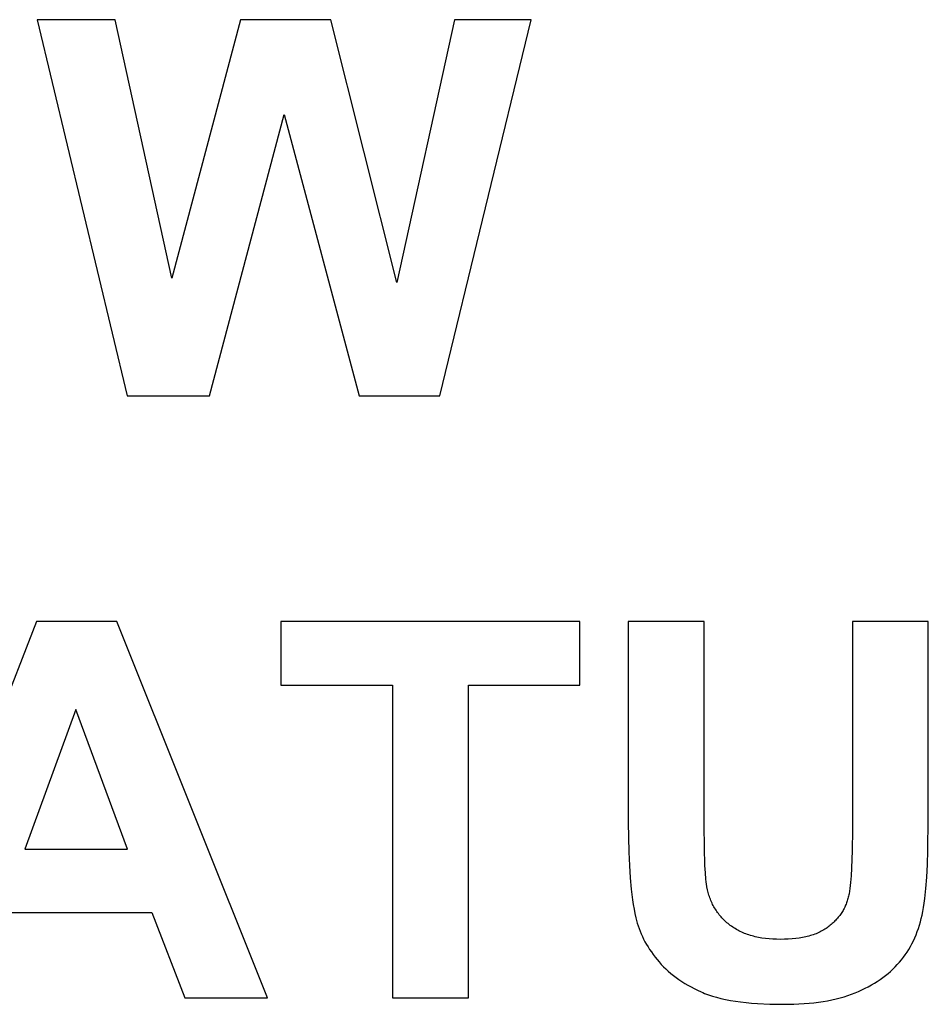
# Model space of a CAD drawing. Units: millimetres. Extents: x -1100 to 1100, y 6382 to 7642.
# Drawn here: x -99 to 203, y 7312 to 7639 of the extents above; entities that cross this region are included whole.
import ezdxf

# ---------------------------------------------------------------- set-up
doc = ezdxf.new("R2010")
doc.units = ezdxf.units.MM
doc.layers.add('DWG', color=7, linetype='Continuous', true_color=0x000000)

msp = doc.modelspace()

# ---------------------------------------------------------------- linework, layer by layer
at = {"layer": 'DWG', "color": 2, "true_color": 0xffff00}
for p, q in [((-67.4, 7639.42, 843.12), (-93.23, 7639.42, 843.12)), ((-93.23, 7639.42, 843.12), (-63.39, 7514.42, 843.12)), ((-48.56, 7553.56, 843.12), (-67.4, 7639.42, 843.12)), ((-25.7, 7639.42, 843.12), (-48.56, 7553.56, 843.12)), ((4.31, 7639.42, 843.12), (-25.7, 7639.42, 843.12)), ((26.22, 7552.11, 843.12), (4.31, 7639.42, 843.12)), ((45.41, 7639.42, 843.12), (26.22, 7552.11, 843.12)), ((40.46, 7514.42, 843.12), (70.82, 7639.42, 843.12)), ((70.82, 7639.42, 843.12), (45.41, 7639.42, 843.12)), ((-36.02, 7514.42, 843.12), (-11.21, 7607.87, 843.12)), ((-11.21, 7607.87, 843.12), (13.69, 7514.42, 843.12)), ((-63.39, 7514.42, 843.12), (-36.02, 7514.42, 843.12)), ((13.69, 7514.42, 843.12), (40.46, 7514.42, 843.12)), ((-93.49, 7439.42, 843.12), (-142.18, 7314.42, 843.12)), ((-66.8, 7439.42, 843.12), (-93.49, 7439.42, 843.12)), ((-16.75, 7314.42, 843.12), (-66.8, 7439.42, 843.12)), ((87.02, 7439.42, 843.12), (-12.32, 7439.42, 843.12)), ((-12.32, 7439.42, 843.12), (-12.32, 7418.27, 843.12)), ((87.02, 7418.27, 843.12), (87.02, 7439.42, 843.12)), ((128.37, 7439.42, 843.12), (103.13, 7439.42, 843.12)), ((103.13, 7439.42, 843.12), (103.13, 7372.74, 843.12)), ((128.37, 7371.72, 843.12), (128.37, 7439.42, 843.12)), ((202.81, 7439.42, 843.12), (177.57, 7439.42, 843.12)), ((177.57, 7439.42, 843.12), (177.57, 7370.27, 843.12)), ((202.81, 7373.77, 843.12), (202.81, 7439.42, 843.12)), ((-12.32, 7418.27, 843.12), (24.77, 7418.27, 843.12)), ((24.77, 7418.27, 843.12), (24.77, 7314.42, 843.12)), ((50.01, 7314.42, 843.12), (50.01, 7418.27, 843.12)), ((50.01, 7418.27, 843.12), (87.02, 7418.27, 843.12)), ((-80.44, 7410.26, 843.12), (-97.33, 7363.87, 843.12)), ((-63.22, 7363.87, 843.12), (-80.44, 7410.26, 843.12)), ((202.68, 7363.34, 843.12), (202.81, 7373.77, 843.12)), ((103.13, 7372.74, 843.12), (103.29, 7362.89, 843.12)), ((128.43, 7364.37, 843.12), (128.37, 7371.72, 843.12)), ((177.57, 7370.27, 843.12), (177.5, 7363.38, 843.12)), ((-97.33, 7363.87, 843.12), (-63.22, 7363.87, 843.12)), ((128.61, 7358.44, 843.12), (128.43, 7364.37, 843.12)), ((103.29, 7362.89, 843.12), (103.48, 7358.45, 843.12)), ((177.5, 7363.38, 843.12), (177.29, 7357.54, 843.12)), ((202.52, 7358.74, 843.12), (202.68, 7363.34, 843.12)), ((103.48, 7358.45, 843.12), (103.75, 7354.32, 843.12)), ((128.74, 7356, 843.12), (128.61, 7358.44, 843.12)), ((177.29, 7357.54, 843.12), (177.14, 7355.02, 843.12)), ((202.3, 7354.56, 843.12), (202.52, 7358.74, 843.12)), ((103.75, 7354.32, 843.12), (104.1, 7350.52, 843.12)), ((128.9, 7353.92, 843.12), (128.74, 7356, 843.12)), ((128.99, 7353.02, 843.12), (128.9, 7353.92, 843.12)), ((177.14, 7355.02, 843.12), (176.95, 7352.76, 843.12)), ((202.01, 7350.79, 843.12), (202.3, 7354.56, 843.12)), ((129.09, 7352.2, 843.12), (128.99, 7353.02, 843.12)), ((129.2, 7351.47, 843.12), (129.09, 7352.2, 843.12)), ((129.25, 7351.14, 843.12), (129.2, 7351.47, 843.12)), ((129.31, 7350.83, 843.12), (129.25, 7351.14, 843.12)), ((129.42, 7350.35, 843.12), (129.31, 7350.83, 843.12)), ((176.72, 7350.77, 843.12), (176.6, 7349.87, 843.12)), ((176.95, 7352.76, 843.12), (176.72, 7350.77, 843.12)), ((201.66, 7347.43, 843.12), (202.01, 7350.79, 843.12)), ((104.1, 7350.52, 843.12), (104.52, 7347.03, 843.12)), ((129.53, 7349.88, 843.12), (129.42, 7350.35, 843.12)), ((129.65, 7349.42, 843.12), (129.53, 7349.88, 843.12)), ((129.78, 7348.96, 843.12), (129.65, 7349.42, 843.12)), ((129.93, 7348.5, 843.12), (129.78, 7348.96, 843.12)), ((130.07, 7348.06, 843.12), (129.93, 7348.5, 843.12)), ((130.23, 7347.62, 843.12), (130.07, 7348.06, 843.12)), ((130.4, 7347.18, 843.12), (130.23, 7347.62, 843.12)), ((176.12, 7347.47, 843.12), (176.01, 7347.09, 843.12)), ((176.22, 7347.86, 843.12), (176.12, 7347.47, 843.12)), ((176.31, 7348.25, 843.12), (176.22, 7347.86, 843.12)), ((176.39, 7348.64, 843.12), (176.31, 7348.25, 843.12)), ((176.46, 7349.04, 843.12), (176.39, 7348.64, 843.12)), ((176.6, 7349.87, 843.12), (176.46, 7349.04, 843.12)), ((201.46, 7345.91, 843.12), (201.66, 7347.43, 843.12)), ((104.52, 7347.03, 843.12), (104.77, 7345.41, 843.12)), ((104.77, 7345.41, 843.12), (105.03, 7343.87, 843.12)), ((130.57, 7346.75, 843.12), (130.4, 7347.18, 843.12)), ((130.76, 7346.33, 843.12), (130.57, 7346.75, 843.12)), ((130.95, 7345.91, 843.12), (130.76, 7346.33, 843.12)), ((131.15, 7345.5, 843.12), (130.95, 7345.91, 843.12)), ((131.36, 7345.09, 843.12), (131.15, 7345.5, 843.12)), ((131.58, 7344.69, 843.12), (131.36, 7345.09, 843.12)), ((131.81, 7344.3, 843.12), (131.58, 7344.69, 843.12)), ((132.05, 7343.91, 843.12), (131.81, 7344.3, 843.12)), ((174.84, 7344.17, 843.12), (174.66, 7343.83, 843.12)), ((175.02, 7344.52, 843.12), (174.84, 7344.17, 843.12)), ((175.19, 7344.88, 843.12), (175.02, 7344.52, 843.12)), ((175.34, 7345.24, 843.12), (175.19, 7344.88, 843.12)), ((175.49, 7345.6, 843.12), (175.34, 7345.24, 843.12)), ((175.64, 7345.97, 843.12), (175.49, 7345.6, 843.12)), ((175.77, 7346.34, 843.12), (175.64, 7345.97, 843.12)), ((175.89, 7346.71, 843.12), (175.77, 7346.34, 843.12)), ((176.01, 7347.09, 843.12), (175.89, 7346.71, 843.12)), ((201.01, 7343.17, 843.12), (201.24, 7344.49, 843.12)), ((201.24, 7344.49, 843.12), (201.46, 7345.91, 843.12)), ((-105.09, 7342.81, 843.12), (-55.12, 7342.81, 843.12)), ((-55.12, 7342.81, 843.12), (-44.21, 7314.42, 843.12)), ((105.03, 7343.87, 843.12), (105.31, 7342.41, 843.12)), ((105.31, 7342.41, 843.12), (105.61, 7341.02, 843.12)), ((105.61, 7341.02, 843.12), (105.83, 7340.12, 843.12)), ((132.29, 7343.53, 843.12), (132.05, 7343.91, 843.12)), ((132.55, 7343.15, 843.12), (132.29, 7343.53, 843.12)), ((132.81, 7342.78, 843.12), (132.55, 7343.15, 843.12)), ((133.08, 7342.42, 843.12), (132.81, 7342.78, 843.12)), ((133.36, 7342.06, 843.12), (133.08, 7342.42, 843.12)), ((133.65, 7341.71, 843.12), (133.36, 7342.06, 843.12)), ((133.95, 7341.36, 843.12), (133.65, 7341.71, 843.12)), ((134.26, 7341.02, 843.12), (133.95, 7341.36, 843.12)), ((134.57, 7340.69, 843.12), (134.26, 7341.02, 843.12)), ((172.62, 7340.88, 843.12), (172.35, 7340.57, 843.12)), ((172.88, 7341.19, 843.12), (172.62, 7340.88, 843.12)), ((173.13, 7341.51, 843.12), (172.88, 7341.19, 843.12)), ((173.38, 7341.83, 843.12), (173.13, 7341.51, 843.12)), ((173.61, 7342.15, 843.12), (173.38, 7341.83, 843.12)), ((173.84, 7342.48, 843.12), (173.61, 7342.15, 843.12)), ((174.06, 7342.81, 843.12), (173.84, 7342.48, 843.12)), ((174.27, 7343.14, 843.12), (174.06, 7342.81, 843.12)), ((174.47, 7343.48, 843.12), (174.27, 7343.14, 843.12)), ((174.66, 7343.83, 843.12), (174.47, 7343.48, 843.12)), ((200.49, 7340.81, 843.12), (200.76, 7341.96, 843.12)), ((200.76, 7341.96, 843.12), (201.01, 7343.17, 843.12)), ((105.83, 7340.12, 843.12), (106.09, 7339.22, 843.12)), ((106.09, 7339.22, 843.12), (106.37, 7338.33, 843.12)), ((106.37, 7338.33, 843.12), (106.69, 7337.44, 843.12)), ((134.9, 7340.36, 843.12), (134.57, 7340.69, 843.12)), ((135.23, 7340.03, 843.12), (134.9, 7340.36, 843.12)), ((135.57, 7339.72, 843.12), (135.23, 7340.03, 843.12)), ((135.92, 7339.41, 843.12), (135.57, 7339.72, 843.12)), ((136.28, 7339.1, 843.12), (135.92, 7339.41, 843.12)), ((136.65, 7338.8, 843.12), (136.28, 7339.1, 843.12)), ((137.03, 7338.51, 843.12), (136.65, 7338.8, 843.12)), ((137.41, 7338.22, 843.12), (137.03, 7338.51, 843.12)), ((137.81, 7337.94, 843.12), (137.41, 7338.22, 843.12)), ((138.21, 7337.68, 843.12), (137.81, 7337.94, 843.12)), ((138.62, 7337.42, 843.12), (138.21, 7337.68, 843.12)), ((169.19, 7337.72, 843.12), (168.83, 7337.47, 843.12)), ((169.55, 7337.98, 843.12), (169.19, 7337.72, 843.12)), ((169.9, 7338.25, 843.12), (169.55, 7337.98, 843.12)), ((170.23, 7338.53, 843.12), (169.9, 7338.25, 843.12)), ((170.56, 7338.81, 843.12), (170.23, 7338.53, 843.12)), ((170.88, 7339.09, 843.12), (170.56, 7338.81, 843.12)), ((171.19, 7339.38, 843.12), (170.88, 7339.09, 843.12)), ((171.5, 7339.67, 843.12), (171.19, 7339.38, 843.12)), ((171.79, 7339.97, 843.12), (171.5, 7339.67, 843.12)), ((172.08, 7340.27, 843.12), (171.79, 7339.97, 843.12)), ((172.35, 7340.57, 843.12), (172.08, 7340.27, 843.12)), ((199.52, 7337.49, 843.12), (199.87, 7338.58, 843.12)), ((199.87, 7338.58, 843.12), (200.2, 7339.68, 843.12)), ((200.2, 7339.68, 843.12), (200.49, 7340.81, 843.12)), ((106.69, 7337.44, 843.12), (107.03, 7336.56, 843.12)), ((107.03, 7336.56, 843.12), (107.4, 7335.68, 843.12)), ((107.4, 7335.68, 843.12), (107.8, 7334.8, 843.12)), ((107.8, 7334.8, 843.12), (108.23, 7333.94, 843.12)), ((139.04, 7337.17, 843.12), (138.62, 7337.42, 843.12)), ((139.47, 7336.93, 843.12), (139.04, 7337.17, 843.12)), ((139.91, 7336.7, 843.12), (139.47, 7336.93, 843.12)), ((140.35, 7336.47, 843.12), (139.91, 7336.7, 843.12)), ((140.81, 7336.26, 843.12), (140.35, 7336.47, 843.12)), ((141.27, 7336.06, 843.12), (140.81, 7336.26, 843.12)), ((141.75, 7335.86, 843.12), (141.27, 7336.06, 843.12)), ((142.23, 7335.68, 843.12), (141.75, 7335.86, 843.12)), ((142.72, 7335.5, 843.12), (142.23, 7335.68, 843.12)), ((143.22, 7335.33, 843.12), (142.72, 7335.5, 843.12)), ((143.73, 7335.17, 843.12), (143.22, 7335.33, 843.12)), ((144.24, 7335.02, 843.12), (143.73, 7335.17, 843.12)), ((144.77, 7334.88, 843.12), (144.24, 7335.02, 843.12)), ((145.3, 7334.75, 843.12), (144.77, 7334.88, 843.12)), ((145.84, 7334.63, 843.12), (145.3, 7334.75, 843.12)), ((146.4, 7334.51, 843.12), (145.84, 7334.63, 843.12)), ((146.96, 7334.41, 843.12), (146.4, 7334.51, 843.12)), ((147.52, 7334.31, 843.12), (146.96, 7334.41, 843.12)), ((148.69, 7334.15, 843.12), (147.52, 7334.31, 843.12)), ((160.46, 7334.38, 843.12), (159.89, 7334.29, 843.12)), ((161.01, 7334.48, 843.12), (160.46, 7334.38, 843.12)), ((161.55, 7334.59, 843.12), (161.01, 7334.48, 843.12)), ((162.08, 7334.7, 843.12), (161.55, 7334.59, 843.12)), ((162.61, 7334.83, 843.12), (162.08, 7334.7, 843.12)), ((163.12, 7334.96, 843.12), (162.61, 7334.83, 843.12)), ((163.62, 7335.1, 843.12), (163.12, 7334.96, 843.12)), ((164.11, 7335.25, 843.12), (163.62, 7335.1, 843.12)), ((164.59, 7335.41, 843.12), (164.11, 7335.25, 843.12)), ((165.06, 7335.58, 843.12), (164.59, 7335.41, 843.12)), ((165.52, 7335.75, 843.12), (165.06, 7335.58, 843.12)), ((165.97, 7335.94, 843.12), (165.52, 7335.75, 843.12)), ((166.41, 7336.13, 843.12), (165.97, 7335.94, 843.12)), ((166.84, 7336.33, 843.12), (166.41, 7336.13, 843.12)), ((167.26, 7336.54, 843.12), (166.84, 7336.33, 843.12)), ((167.66, 7336.76, 843.12), (167.26, 7336.54, 843.12)), ((168.06, 7336.99, 843.12), (167.66, 7336.76, 843.12)), ((168.45, 7337.22, 843.12), (168.06, 7336.99, 843.12)), ((168.83, 7337.47, 843.12), (168.45, 7337.22, 843.12)), ((197.85, 7333.39, 843.12), (198.31, 7334.38, 843.12)), ((198.31, 7334.38, 843.12), (198.74, 7335.4, 843.12)), ((198.74, 7335.4, 843.12), (199.15, 7336.44, 843.12)), ((199.15, 7336.44, 843.12), (199.52, 7337.49, 843.12)), ((108.23, 7333.94, 843.12), (108.68, 7333.07, 843.12)), ((108.68, 7333.07, 843.12), (109.17, 7332.21, 843.12)), ((109.17, 7332.21, 843.12), (109.68, 7331.36, 843.12)), ((109.68, 7331.36, 843.12), (110.23, 7330.51, 843.12)), ((149.89, 7334.02, 843.12), (148.69, 7334.15, 843.12)), ((151.12, 7333.93, 843.12), (149.89, 7334.02, 843.12)), ((152.39, 7333.88, 843.12), (151.12, 7333.93, 843.12)), ((153.7, 7333.86, 843.12), (152.39, 7333.88, 843.12)), ((155.02, 7333.88, 843.12), (153.7, 7333.86, 843.12)), ((156.3, 7333.93, 843.12), (155.02, 7333.88, 843.12)), ((157.54, 7334.01, 843.12), (156.3, 7333.93, 843.12)), ((158.74, 7334.13, 843.12), (157.54, 7334.01, 843.12)), ((159.89, 7334.29, 843.12), (158.74, 7334.13, 843.12)), ((196.32, 7330.55, 843.12), (196.86, 7331.48, 843.12)), ((196.86, 7331.48, 843.12), (197.37, 7332.42, 843.12)), ((197.37, 7332.42, 843.12), (197.85, 7333.39, 843.12)), ((110.23, 7330.51, 843.12), (110.8, 7329.67, 843.12)), ((110.8, 7329.67, 843.12), (111.4, 7328.83, 843.12)), ((111.4, 7328.83, 843.12), (112.03, 7328, 843.12)), ((112.03, 7328, 843.12), (112.68, 7327.17, 843.12)), ((193.89, 7327.08, 843.12), (194.54, 7327.92, 843.12)), ((194.54, 7327.92, 843.12), (195.16, 7328.77, 843.12)), ((195.16, 7328.77, 843.12), (195.75, 7329.65, 843.12)), ((195.75, 7329.65, 843.12), (196.32, 7330.55, 843.12)), ((112.68, 7327.17, 843.12), (113.37, 7326.35, 843.12)), ((113.37, 7326.35, 843.12), (114.09, 7325.55, 843.12)), ((114.09, 7325.55, 843.12), (114.83, 7324.78, 843.12)), ((114.83, 7324.78, 843.12), (115.61, 7324.02, 843.12)), ((191.02, 7323.97, 843.12), (191.78, 7324.71, 843.12)), ((191.78, 7324.71, 843.12), (192.51, 7325.48, 843.12)), ((192.51, 7325.48, 843.12), (193.22, 7326.27, 843.12)), ((193.22, 7326.27, 843.12), (193.89, 7327.08, 843.12)), ((115.61, 7324.02, 843.12), (116.42, 7323.28, 843.12)), ((116.42, 7323.28, 843.12), (117.26, 7322.56, 843.12)), ((117.26, 7322.56, 843.12), (118.13, 7321.86, 843.12)), ((118.13, 7321.86, 843.12), (119.02, 7321.18, 843.12)), ((187.69, 7321.17, 843.12), (188.57, 7321.84, 843.12)), ((188.57, 7321.84, 843.12), (189.42, 7322.53, 843.12)), ((189.42, 7322.53, 843.12), (190.23, 7323.24, 843.12)), ((190.23, 7323.24, 843.12), (191.02, 7323.97, 843.12)), ((119.02, 7321.18, 843.12), (119.95, 7320.52, 843.12)), ((119.95, 7320.52, 843.12), (120.91, 7319.87, 843.12)), ((120.91, 7319.87, 843.12), (121.9, 7319.25, 843.12)), ((121.9, 7319.25, 843.12), (122.92, 7318.65, 843.12)), ((122.92, 7318.65, 843.12), (123.97, 7318.06, 843.12)), ((123.97, 7318.06, 843.12), (125.05, 7317.5, 843.12)), ((181.83, 7317.6, 843.12), (182.88, 7318.14, 843.12)), ((182.88, 7318.14, 843.12), (183.9, 7318.71, 843.12)), ((183.9, 7318.71, 843.12), (184.89, 7319.29, 843.12)), ((184.89, 7319.29, 843.12), (185.86, 7319.9, 843.12)), ((185.86, 7319.9, 843.12), (186.79, 7320.53, 843.12)), ((186.79, 7320.53, 843.12), (187.69, 7321.17, 843.12)), ((125.05, 7317.5, 843.12), (126.16, 7316.95, 843.12)), ((126.16, 7316.95, 843.12), (127.31, 7316.42, 843.12)), ((127.31, 7316.42, 843.12), (127.89, 7316.17, 843.12)), ((127.89, 7316.17, 843.12), (128.5, 7315.92, 843.12)), ((128.5, 7315.92, 843.12), (129.12, 7315.68, 843.12)), ((129.12, 7315.68, 843.12), (129.75, 7315.45, 843.12)), ((129.75, 7315.45, 843.12), (130.41, 7315.23, 843.12)), ((130.41, 7315.23, 843.12), (131.08, 7315.02, 843.12)), ((131.08, 7315.02, 843.12), (132.47, 7314.61, 843.12)), ((173.55, 7314.42, 843.12), (174.86, 7314.79, 843.12)), ((174.86, 7314.79, 843.12), (176.12, 7315.19, 843.12)), ((176.12, 7315.19, 843.12), (177.33, 7315.62, 843.12)), ((177.33, 7315.62, 843.12), (178.51, 7316.08, 843.12)), ((178.51, 7316.08, 843.12), (179.64, 7316.57, 843.12)), ((179.64, 7316.57, 843.12), (180.75, 7317.07, 843.12)), ((180.75, 7317.07, 843.12), (181.83, 7317.6, 843.12)), ((-44.21, 7314.42, 843.12), (-16.75, 7314.42, 843.12)), ((24.77, 7314.42, 843.12), (50.01, 7314.42, 843.12)), ((132.47, 7314.61, 843.12), (133.93, 7314.24, 843.12)), ((133.93, 7314.24, 843.12), (135.46, 7313.9, 843.12)), ((135.46, 7313.9, 843.12), (137.06, 7313.6, 843.12)), ((137.06, 7313.6, 843.12), (138.72, 7313.32, 843.12)), ((138.72, 7313.32, 843.12), (140.45, 7313.08, 843.12)), ((140.45, 7313.08, 843.12), (142.25, 7312.87, 843.12)), ((142.25, 7312.87, 843.12), (144.12, 7312.69, 843.12)), ((144.12, 7312.69, 843.12), (146.05, 7312.55, 843.12)), ((146.05, 7312.55, 843.12), (150.12, 7312.35, 843.12)), ((150.12, 7312.35, 843.12), (154.46, 7312.29, 843.12)), ((154.46, 7312.29, 843.12), (158.08, 7312.35, 843.12)), ((158.08, 7312.35, 843.12), (159.83, 7312.42, 843.12)), ((159.83, 7312.42, 843.12), (161.53, 7312.53, 843.12)), ((161.53, 7312.53, 843.12), (163.19, 7312.66, 843.12)), ((163.19, 7312.66, 843.12), (164.8, 7312.82, 843.12)), ((164.8, 7312.82, 843.12), (166.37, 7313.01, 843.12)), ((166.37, 7313.01, 843.12), (167.89, 7313.24, 843.12)), ((167.89, 7313.24, 843.12), (169.37, 7313.49, 843.12)), ((169.37, 7313.49, 843.12), (170.81, 7313.77, 843.12)), ((170.81, 7313.77, 843.12), (172.2, 7314.08, 843.12)), ((172.2, 7314.08, 843.12), (173.55, 7314.42, 843.12))]:
    msp.add_line(p, q, dxfattribs=at)

doc.saveas('drawing.dxf')
